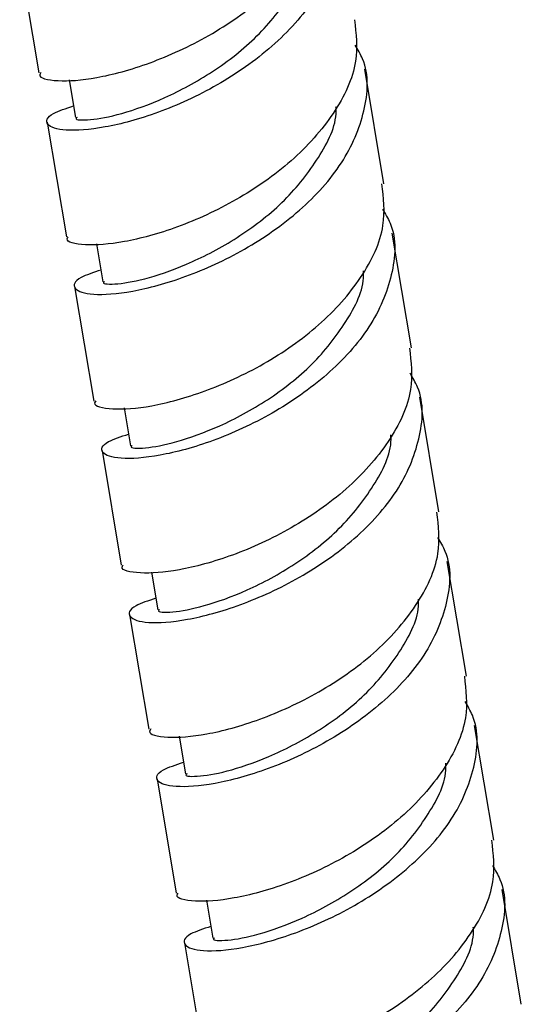
# Model space of a CAD drawing. Units: millimetres. Extents: x 46 to 2227, y 99 to 2473.
# Drawn here: x 753 to 775, y 1873 to 1916 of the extents above; entities that cross this region are included whole.
import ezdxf

# ---------------------------------------------------------------- set-up
doc = ezdxf.new("R2010")
doc.units = ezdxf.units.MM

msp = doc.modelspace()

# ---------------------------------------------------------------- linework, layer by layer
at = {"color": 7, "linetype": 'Continuous', "lineweight": 25}
for p, q in [((752.806, 1918.308), (753.64, 1913.327)), ((768.642, 1908.507), (767.808, 1913.489)), ((754.958, 1913.027), (755.233, 1911.383)), ((754, 1911.177), (754.834, 1906.195)), ((769.836, 1901.376), (769.002, 1906.357)), ((756.152, 1905.895), (756.427, 1904.251)), ((755.194, 1904.045), (756.028, 1899.064)), ((771.03, 1894.244), (770.196, 1899.225)), ((757.346, 1898.764), (757.621, 1897.12)), ((756.388, 1896.913), (757.223, 1891.932)), ((772.224, 1887.112), (771.39, 1892.094)), ((758.54, 1891.632), (758.815, 1889.988)), ((757.583, 1889.782), (758.417, 1884.8)), ((773.419, 1879.981), (772.584, 1884.962)), ((759.734, 1884.5), (760.01, 1882.857)), ((758.777, 1882.65), (759.611, 1877.669)), ((774.613, 1872.849), (773.779, 1877.83)), ((760.928, 1877.369), (761.204, 1875.725)), ((759.971, 1875.518), (760.805, 1870.537))]:
    msp.add_line(p, q, dxfattribs=at)
for points, knots in [([(753.726, 1913.336), (753.704, 1913.304), (753.574, 1913.111), (754.377, 1912.929), (756.044, 1913.036), (758.438, 1913.674), (761.053, 1914.866), (763.51, 1916.572), (765.364, 1918.66), (766.388, 1920.818), (766.236, 1922.163), (766.168, 1922.761)], [0, 0, 0, 0, 0.025036, 0.150036, 0.275036, 0.400036, 0.525036, 0.650036, 0.775036, 0.900036, 1, 1, 1, 1]), ([(766.194, 1921.664), (766.312, 1921.466), (766.83, 1920.598), (766.7, 1918.797), (765.757, 1916.517), (763.861, 1914.419), (761.417, 1912.716), (758.793, 1911.523), (756.422, 1910.887), (754.673, 1910.772), (753.881, 1911.052), (754.008, 1911.516), (754.819, 1911.781), (755.148, 1911.889)], [0, 0, 0, 0, 0.0296126, 0.1298425, 0.2300723, 0.3303021, 0.430532, 0.5307618, 0.6309916, 0.7312215, 0.8314513, 0.9316812, 1, 1, 1, 1]), ([(755.303, 1911.391), (755.284, 1911.375), (755.167, 1911.28), (755.806, 1911.247), (757.149, 1911.494), (759.09, 1912.177), (761.207, 1913.315), (763.213, 1914.877), (764.658, 1916.749), (765.401, 1918.191), (765.364, 1918.921), (765.361, 1918.983)], [0, 0, 0, 0, 0.027467, 0.164609, 0.301751, 0.438893, 0.576034, 0.713176, 0.850318, 0.987459, 1, 1, 1, 1]), ([(767.362, 1915.63), (767.43, 1915.032), (767.582, 1913.686), (766.558, 1911.529), (764.704, 1909.44), (762.247, 1907.734), (759.632, 1906.542), (757.238, 1905.904), (755.571, 1905.797), (754.769, 1905.979), (754.898, 1906.172), (754.92, 1906.205)], [0, 0, 0, 0, 0.099964, 0.224964, 0.349964, 0.474964, 0.599964, 0.724964, 0.849964, 0.974964, 1, 1, 1, 1]), ([(756.342, 1904.757), (756.013, 1904.65), (755.202, 1904.385), (755.075, 1903.92), (755.867, 1903.64), (757.616, 1903.756), (759.987, 1904.391), (762.611, 1905.584), (765.055, 1907.288), (766.951, 1909.385), (767.894, 1911.665), (768.024, 1913.466), (767.506, 1914.335), (767.388, 1914.533)], [0, 0, 0, 0, 0.068319, 0.168549, 0.268779, 0.369008, 0.469238, 0.569468, 0.669698, 0.769928, 0.870158, 0.970387, 1, 1, 1, 1]), ([(756.497, 1904.259), (756.478, 1904.243), (756.361, 1904.148), (757, 1904.115), (758.343, 1904.362), (760.284, 1905.046), (762.401, 1906.184), (764.407, 1907.745), (765.852, 1909.617), (766.596, 1911.059), (766.558, 1911.79), (766.555, 1911.851)], [0, 0, 0, 0, 0.027467, 0.164609, 0.301751, 0.438893, 0.576034, 0.713176, 0.850318, 0.987459, 1, 1, 1, 1]), ([(756.114, 1899.073), (756.092, 1899.041), (755.963, 1898.847), (756.765, 1898.665), (758.433, 1898.772), (760.826, 1899.41), (763.441, 1900.602), (765.898, 1902.308), (767.753, 1904.397), (768.776, 1906.555), (768.624, 1907.9), (768.556, 1908.498)], [0, 0, 0, 0, 0.025036, 0.150036, 0.275036, 0.400036, 0.525036, 0.650036, 0.775036, 0.900036, 1, 1, 1, 1]), ([(768.583, 1907.401), (768.701, 1907.203), (769.218, 1906.334), (769.088, 1904.534), (768.145, 1902.253), (766.249, 1900.156), (763.805, 1898.453), (761.181, 1897.259), (758.81, 1896.624), (757.061, 1896.508), (756.269, 1896.789), (756.396, 1897.253), (757.208, 1897.518), (757.537, 1897.625)], [0, 0, 0, 0, 0.0296126, 0.1298425, 0.2300723, 0.3303021, 0.430532, 0.5307618, 0.6309916, 0.7312215, 0.8314513, 0.9316812, 1, 1, 1, 1]), ([(757.692, 1897.127), (757.672, 1897.112), (757.555, 1897.016), (758.195, 1896.984), (759.537, 1897.231), (761.478, 1897.914), (763.596, 1899.052), (765.601, 1900.613), (767.046, 1902.486), (767.79, 1903.927), (767.752, 1904.658), (767.749, 1904.719)], [0, 0, 0, 0, 0.027467, 0.164609, 0.301751, 0.438893, 0.576034, 0.713176, 0.850318, 0.987459, 1, 1, 1, 1]), ([(769.751, 1901.366), (769.818, 1900.769), (769.97, 1899.423), (768.947, 1897.265), (767.092, 1895.177), (764.635, 1893.471), (762.02, 1892.279), (759.627, 1891.641), (757.959, 1891.534), (757.157, 1891.716), (757.286, 1891.909), (757.308, 1891.941)], [0, 0, 0, 0, 0.099964, 0.224964, 0.349964, 0.474964, 0.599964, 0.724964, 0.849964, 0.974964, 1, 1, 1, 1]), ([(758.731, 1890.494), (758.402, 1890.386), (757.59, 1890.121), (757.463, 1889.657), (758.255, 1889.377), (760.004, 1889.492), (762.375, 1890.128), (764.999, 1891.321), (767.443, 1893.024), (769.339, 1895.122), (770.282, 1897.402), (770.412, 1899.203), (769.895, 1900.071), (769.777, 1900.269)], [0, 0, 0, 0, 0.068319, 0.168549, 0.268779, 0.369008, 0.469238, 0.569468, 0.669698, 0.769928, 0.870158, 0.970387, 1, 1, 1, 1]), ([(758.886, 1889.996), (758.866, 1889.98), (758.749, 1889.885), (759.389, 1889.852), (760.731, 1890.099), (762.672, 1890.782), (764.79, 1891.921), (766.795, 1893.482), (768.24, 1895.354), (768.984, 1896.796), (768.946, 1897.526), (768.943, 1897.588)], [0, 0, 0, 0, 0.027467, 0.164609, 0.301751, 0.438893, 0.576034, 0.713176, 0.850318, 0.987459, 1, 1, 1, 1]), ([(758.502, 1884.81), (758.481, 1884.777), (758.351, 1884.584), (759.153, 1884.402), (760.821, 1884.509), (763.215, 1885.147), (765.83, 1886.339), (768.287, 1888.045), (770.141, 1890.134), (771.164, 1892.291), (771.012, 1893.637), (770.945, 1894.235)], [0, 0, 0, 0, 0.025036, 0.150036, 0.275036, 0.400036, 0.525036, 0.650036, 0.775036, 0.900036, 1, 1, 1, 1]), ([(770.971, 1893.138), (771.089, 1892.94), (771.606, 1892.071), (771.476, 1890.27), (770.533, 1887.99), (768.638, 1885.893), (766.193, 1884.189), (763.569, 1882.996), (761.198, 1882.361), (759.45, 1882.245), (758.657, 1882.525), (758.784, 1882.99), (759.596, 1883.255), (759.925, 1883.362)], [0, 0, 0, 0, 0.0296126, 0.1298425, 0.2300723, 0.3303021, 0.430532, 0.5307618, 0.6309916, 0.7312215, 0.8314513, 0.9316812, 1, 1, 1, 1]), ([(760.08, 1882.864), (760.06, 1882.848), (759.943, 1882.753), (760.583, 1882.72), (761.926, 1882.967), (763.866, 1883.651), (765.984, 1884.789), (767.989, 1886.35), (769.434, 1888.222), (770.178, 1889.664), (770.14, 1890.395), (770.137, 1890.456)], [0, 0, 0, 0, 0.027467, 0.164609, 0.301751, 0.438893, 0.576034, 0.713176, 0.850318, 0.987459, 1, 1, 1, 1]), ([(772.139, 1887.103), (772.206, 1886.505), (772.359, 1885.16), (771.335, 1883.002), (769.481, 1880.913), (767.024, 1879.207), (764.409, 1878.015), (762.015, 1877.377), (760.348, 1877.271), (759.545, 1877.452), (759.675, 1877.646), (759.696, 1877.678)], [0, 0, 0, 0, 0.0999644, 0.2249644, 0.3499644, 0.4749644, 0.5999644, 0.7249644, 0.8499644, 0.9749644, 1, 1, 1, 1]), ([(761.119, 1876.23), (760.79, 1876.123), (759.978, 1875.858), (759.852, 1875.394), (760.644, 1875.113), (762.392, 1875.229), (764.764, 1875.864), (767.387, 1877.058), (769.832, 1878.761), (771.728, 1880.858), (772.671, 1883.139), (772.8, 1884.939), (772.283, 1885.808), (772.165, 1886.006)], [0, 0, 0, 0, 0.068319, 0.168549, 0.268779, 0.369008, 0.469238, 0.569468, 0.669698, 0.769928, 0.870158, 0.970387, 1, 1, 1, 1]), ([(761.274, 1875.733), (761.254, 1875.717), (761.137, 1875.621), (761.777, 1875.589), (763.12, 1875.836), (765.06, 1876.519), (767.178, 1877.657), (769.183, 1879.218), (770.628, 1881.091), (771.372, 1882.532), (771.335, 1883.263), (771.331, 1883.324)], [0, 0, 0, 0, 0.027467, 0.164609, 0.301751, 0.438893, 0.576034, 0.713176, 0.850318, 0.987459, 1, 1, 1, 1]), ([(760.89, 1870.546), (760.869, 1870.514), (760.739, 1870.321), (761.542, 1870.139), (763.209, 1870.246), (765.603, 1870.884), (768.218, 1872.076), (770.675, 1873.782), (772.529, 1875.87), (773.553, 1878.028), (773.401, 1879.374), (773.333, 1879.972)], [0, 0, 0, 0, 0.025036, 0.150036, 0.275036, 0.400036, 0.525036, 0.650036, 0.775036, 0.900036, 1, 1, 1, 1]), ([(773.359, 1878.874), (773.477, 1878.676), (773.995, 1877.808), (773.865, 1876.007), (772.922, 1873.727), (771.026, 1871.629), (768.581, 1869.926), (765.958, 1868.733), (763.586, 1868.097), (761.838, 1867.982), (761.046, 1868.262), (761.173, 1868.726), (761.984, 1868.991), (762.313, 1869.099)], [0, 0, 0, 0, 0.029613, 0.129842, 0.230072, 0.330302, 0.430532, 0.530762, 0.630992, 0.731221, 0.831451, 0.931681, 1, 1, 1, 1]), ([(762.468, 1868.601), (762.449, 1868.585), (762.331, 1868.49), (762.971, 1868.457), (764.314, 1868.704), (766.254, 1869.387), (768.372, 1870.526), (770.378, 1872.087), (771.822, 1873.959), (772.566, 1875.401), (772.529, 1876.132), (772.526, 1876.193)], [0, 0, 0, 0, 0.027467, 0.164609, 0.301751, 0.438893, 0.576034, 0.713176, 0.850318, 0.987459, 1, 1, 1, 1])]:
    msp.add_open_spline(points, degree=3, knots=knots, dxfattribs=at)

doc.saveas('drawing.dxf')
